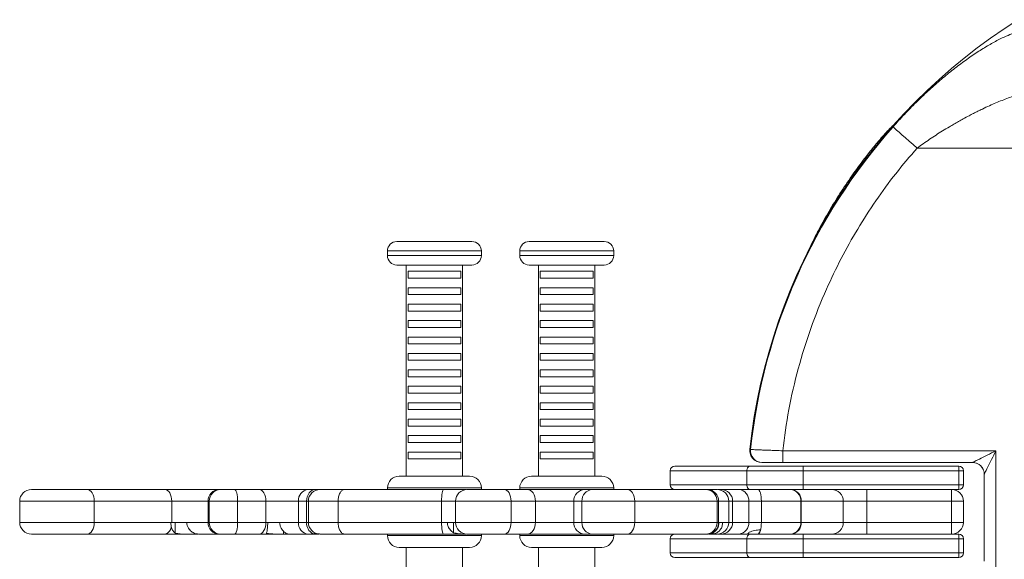
# Model space of a CAD drawing. Units: millimetres. Extents: x -1153 to 2840, y -1894 to 566.
# Drawn here: x -280 to 140, y -1249 to -1019 of the extents above; entities that cross this region are included whole.
import ezdxf

# ---------------------------------------------------------------- set-up
doc = ezdxf.new("R2010")
doc.units = ezdxf.units.MM

msp = doc.modelspace()

# ---------------------------------------------------------------- linework, layer by layer
at = {"color": 7, "linetype": 'Continuous', "lineweight": 15}
for p, q in [((379.56, -1073.41), (102.61, -1073.41)), ((81.55, -1077.15), (82.18, -1076.33)), ((64.22, -1102.86), (64.55, -1102.28)), ((-122.97, -1117.25), (-122.97, -1119.25)), ((-82.97, -1119.25), (-82.97, -1117.25)), ((-66.62, -1117.25), (-66.62, -1119.25)), ((-26.62, -1119.25), (-26.62, -1117.25)), ((-114.97, -1123.25), (-114.97, -1213.25)), ((-90.97, -1213.25), (-90.97, -1123.25)), ((-58.62, -1123.25), (-58.62, -1213.25)), ((-34.62, -1213.25), (-34.62, -1123.25)), ((-114.21, -1125.93), (-91.72, -1125.93)), ((-114.21, -1128.85), (-114.21, -1125.93)), ((-91.72, -1125.93), (-91.72, -1128.85)), ((-57.86, -1125.93), (-35.37, -1125.93)), ((-57.86, -1128.85), (-57.86, -1125.93)), ((-35.37, -1125.93), (-35.37, -1128.85)), ((-91.72, -1128.85), (-114.21, -1128.85)), ((-35.37, -1128.85), (-57.86, -1128.85)), ((-114.21, -1135.85), (-114.21, -1132.93)), ((-114.21, -1132.93), (-91.72, -1132.93)), ((-91.72, -1135.85), (-114.21, -1135.85)), ((-91.72, -1132.93), (-91.72, -1135.85)), ((-57.86, -1132.93), (-35.37, -1132.93)), ((-57.86, -1135.85), (-57.86, -1132.93)), ((-35.37, -1135.85), (-57.86, -1135.85)), ((-35.37, -1132.93), (-35.37, -1135.85)), ((-114.21, -1142.85), (-114.21, -1139.93)), ((-114.21, -1139.93), (-91.72, -1139.93)), ((-91.72, -1139.93), (-91.72, -1142.85)), ((-57.86, -1139.93), (-35.37, -1139.93)), ((-57.86, -1142.85), (-57.86, -1139.93)), ((-35.37, -1139.93), (-35.37, -1142.85)), ((-91.72, -1142.85), (-114.21, -1142.85)), ((-35.37, -1142.85), (-57.86, -1142.85)), ((-114.21, -1146.93), (-91.72, -1146.93)), ((-114.21, -1149.85), (-114.21, -1146.93)), ((-91.72, -1146.93), (-91.72, -1149.85)), ((-57.86, -1146.93), (-35.37, -1146.93)), ((-57.86, -1149.85), (-57.86, -1146.93)), ((-35.37, -1146.93), (-35.37, -1149.85)), ((-91.72, -1149.85), (-114.21, -1149.85)), ((-35.37, -1149.85), (-57.86, -1149.85)), ((-114.21, -1153.93), (-91.72, -1153.93)), ((-114.21, -1156.85), (-114.21, -1153.93)), ((-91.72, -1156.85), (-114.21, -1156.85)), ((-91.72, -1153.93), (-91.72, -1156.85)), ((-57.86, -1153.93), (-35.37, -1153.93)), ((-57.86, -1156.85), (-57.86, -1153.93)), ((-35.37, -1156.85), (-57.86, -1156.85)), ((-35.37, -1153.93), (-35.37, -1156.85)), ((-114.21, -1160.93), (-91.72, -1160.93)), ((-114.21, -1163.85), (-114.21, -1160.93)), ((-91.72, -1160.93), (-91.72, -1163.85)), ((-57.86, -1160.93), (-35.37, -1160.93)), ((-57.86, -1163.85), (-57.86, -1160.93)), ((-35.37, -1160.93), (-35.37, -1163.85)), ((-91.72, -1163.85), (-114.21, -1163.85)), ((-35.37, -1163.85), (-57.86, -1163.85)), ((-114.21, -1167.93), (-91.72, -1167.93)), ((-114.21, -1170.85), (-114.21, -1167.93)), ((-91.72, -1167.93), (-91.72, -1170.85)), ((-57.86, -1167.93), (-35.37, -1167.93)), ((-57.86, -1170.85), (-57.86, -1167.93)), ((-35.37, -1167.93), (-35.37, -1170.85)), ((-91.72, -1170.85), (-114.21, -1170.85)), ((-35.37, -1170.85), (-57.86, -1170.85)), ((-114.21, -1177.85), (-114.21, -1174.93)), ((-114.21, -1174.93), (-91.72, -1174.93)), ((-91.72, -1177.85), (-114.21, -1177.85)), ((-91.72, -1174.93), (-91.72, -1177.85)), ((-57.86, -1174.93), (-35.37, -1174.93)), ((-57.86, -1177.85), (-57.86, -1174.93)), ((-35.37, -1177.85), (-57.86, -1177.85)), ((-35.37, -1174.93), (-35.37, -1177.85)), ((-114.21, -1181.93), (-91.72, -1181.93)), ((-114.21, -1184.85), (-114.21, -1181.93)), ((-91.72, -1181.93), (-91.72, -1184.85)), ((-57.86, -1181.93), (-35.37, -1181.93)), ((-57.86, -1184.85), (-57.86, -1181.93)), ((-35.37, -1181.93), (-35.37, -1184.85)), ((-91.72, -1184.85), (-114.21, -1184.85)), ((-35.37, -1184.85), (-57.86, -1184.85)), ((-114.21, -1188.93), (-91.72, -1188.93)), ((-114.21, -1191.85), (-114.21, -1188.93)), ((-91.72, -1188.93), (-91.72, -1191.85)), ((-57.86, -1188.93), (-35.37, -1188.93)), ((-57.86, -1191.85), (-57.86, -1188.93)), ((-35.37, -1188.93), (-35.37, -1191.85)), ((-91.72, -1191.85), (-114.21, -1191.85)), ((-35.37, -1191.85), (-57.86, -1191.85)), ((-114.21, -1195.93), (-91.72, -1195.93)), ((-114.21, -1198.85), (-114.21, -1195.93)), ((-91.72, -1198.85), (-114.21, -1198.85)), ((-91.72, -1195.93), (-91.72, -1198.85)), ((-57.86, -1195.93), (-35.37, -1195.93)), ((-57.86, -1198.85), (-57.86, -1195.93)), ((-35.37, -1198.85), (-57.86, -1198.85)), ((-35.37, -1195.93), (-35.37, -1198.85)), ((-114.21, -1202.93), (-91.72, -1202.93)), ((-114.21, -1205.85), (-114.21, -1202.93)), ((-91.72, -1202.93), (-91.72, -1205.85)), ((-57.86, -1202.93), (-35.37, -1202.93)), ((-57.86, -1205.85), (-57.86, -1202.93)), ((-35.37, -1202.93), (-35.37, -1205.85)), ((45.37, -1207.41), (45.37, -1202.41)), ((45.37, -1202.41), (136.22, -1202.41)), ((136.22, -1202.41), (136.22, -1254.41)), ((-91.72, -1205.85), (-114.21, -1205.85)), ((-35.37, -1205.85), (-57.86, -1205.85)), ((45.37, -1207.41), (126.22, -1207.41)), ((-2.51, -1210.91), (-2.51, -1216.91)), ((54.13, -1210.91), (30.13, -1210.91)), ((30.13, -1216.91), (30.13, -1210.91)), ((54.13, -1210.91), (54.13, -1208.91)), ((120.34, -1208.91), (54.13, -1208.91)), ((54.13, -1216.91), (54.13, -1210.91)), ((54.13, -1210.91), (120.34, -1210.91)), ((120.34, -1210.91), (120.34, -1208.91)), ((120.34, -1210.91), (120.34, -1216.91)), ((122.34, -1210.91), (120.34, -1210.91)), ((122.34, -1216.91), (122.34, -1210.91)), ((131.22, -1212.41), (131.22, -1249.41)), ((-250.81, -1218.91), (-217.74, -1218.91)), ((-194.1, -1218.91), (-194.54, -1218.91)), ((-156.7, -1218.91), (-153.82, -1218.91)), ((-122.97, -1218.25), (-122.97, -1218.91)), ((-82.97, -1218.91), (-82.97, -1218.25)), ((-66.62, -1218.25), (-66.62, -1218.91)), ((-38.94, -1218.91), (-35.76, -1218.91)), ((-26.62, -1218.91), (-26.62, -1218.25)), ((12.48, -1218.91), (13.43, -1218.91)), ((19.05, -1218.91), (26.79, -1218.91)), ((54.13, -1216.91), (30.13, -1216.91)), ((48.76, -1218.91), (48.64, -1218.91)), ((54.13, -1218.91), (54.13, -1216.91)), ((120.34, -1216.91), (54.13, -1216.91)), ((120.34, -1218.91), (66.37, -1218.91)), ((81.18, -1218.91), (81.18, -1223.91)), ((117.34, -1223.91), (117.34, -1218.91)), ((122.34, -1216.91), (120.34, -1216.91)), ((120.34, -1218.91), (120.34, -1216.91)), ((-279.62, -1223.91), (-279.62, -1232.91)), ((-247.87, -1232.91), (-247.87, -1223.91)), ((-247.87, -1223.91), (-214.87, -1223.91)), ((-214.87, -1232.91), (-214.87, -1223.91)), ((-214.87, -1223.91), (-199.41, -1223.91)), ((-199.41, -1223.91), (-198.89, -1223.91)), ((-199.41, -1223.91), (-199.41, -1232.91)), ((-198.89, -1223.91), (-186.79, -1223.91)), ((-198.89, -1223.91), (-198.89, -1232.91)), ((-186.79, -1223.91), (-186.79, -1232.91)), ((-186.79, -1223.91), (-174.78, -1223.91)), ((-174.78, -1232.91), (-174.78, -1223.91)), ((-174.78, -1223.91), (-160.91, -1223.91)), ((-160.91, -1223.91), (-157.39, -1223.91)), ((-160.91, -1223.91), (-160.91, -1232.91)), ((-157.39, -1232.91), (-157.39, -1223.91)), ((-156.66, -1223.91), (-156.66, -1232.91)), ((-143.99, -1223.91), (-99.94, -1223.91)), ((-143.99, -1223.91), (-143.99, -1232.91)), ((-99.94, -1232.91), (-99.94, -1223.91)), ((-93.98, -1223.91), (-93.98, -1232.91)), ((-70.34, -1223.91), (-70.34, -1232.91)), ((-70.34, -1223.91), (-59.94, -1223.91)), ((-59.94, -1232.91), (-59.94, -1223.91)), ((-59.94, -1223.91), (-43.6, -1223.91)), ((-43.6, -1223.91), (-40.13, -1223.91)), ((-43.6, -1223.91), (-43.6, -1232.91)), ((-40.13, -1223.91), (-17.62, -1223.91)), ((-40.13, -1223.91), (-40.13, -1232.91)), ((-17.62, -1223.91), (-17.62, -1232.91)), ((17.48, -1232.91), (17.48, -1223.91)), ((18.1, -1223.91), (18.1, -1232.91)), ((22.42, -1232.91), (22.42, -1223.91)), ((24.05, -1232.91), (24.05, -1223.91)), ((30.91, -1232.91), (30.91, -1223.91)), ((30.91, -1223.91), (36.29, -1223.91)), ((36.29, -1223.91), (36.29, -1232.91)), ((36.29, -1223.91), (53.07, -1223.91)), ((53.07, -1232.91), (53.07, -1223.91)), ((53.07, -1223.91), (53.31, -1223.91)), ((53.31, -1223.91), (53.31, -1232.91)), ((53.31, -1223.91), (71.19, -1223.91)), ((71.19, -1232.91), (71.19, -1223.91)), ((71.19, -1223.91), (81.18, -1223.91)), ((81.18, -1232.91), (81.18, -1223.91)), ((81.18, -1223.91), (117.34, -1223.91)), ((117.34, -1223.91), (117.34, -1232.91)), ((117.34, -1223.91), (122.34, -1223.91)), ((122.34, -1232.91), (122.34, -1223.91)), ((-215.23, -1232.91), (-247.87, -1232.91)), ((-214.87, -1232.91), (-215.23, -1232.91)), ((-208.46, -1232.91), (-214.87, -1232.91)), ((-213.43, -1232.91), (-213.43, -1237.58)), ((-199.41, -1232.91), (-208.46, -1232.91)), ((-199.41, -1232.91), (-198.89, -1232.91)), ((-198.89, -1232.91), (-186.79, -1232.91)), ((-186.79, -1232.91), (-174.78, -1232.91)), ((-173.97, -1232.91), (-174.78, -1232.91)), ((-168.94, -1232.91), (-173.97, -1232.91)), ((-160.91, -1232.91), (-168.94, -1232.91)), ((-160.91, -1232.91), (-157.39, -1232.91)), ((-143.99, -1232.91), (-99.94, -1232.91)), ((-97.47, -1232.91), (-99.94, -1232.91)), ((-93.98, -1232.91), (-97.47, -1232.91)), ((-94.8, -1237.34), (-94.8, -1232.91)), ((-70.34, -1232.91), (-59.94, -1232.91)), ((-43.6, -1232.91), (-59.94, -1232.91)), ((-43.6, -1232.91), (-40.13, -1232.91)), ((-40.13, -1232.91), (-17.62, -1232.91)), ((18.23, -1232.91), (18.1, -1232.91)), ((18.23, -1232.91), (19.81, -1232.91)), ((36.29, -1232.91), (30.91, -1232.91)), ((36.29, -1232.91), (53.07, -1232.91)), ((53.07, -1232.91), (53.31, -1232.91)), ((53.31, -1232.91), (71.19, -1232.91)), ((81.18, -1232.91), (71.19, -1232.91)), ((81.18, -1232.91), (81.18, -1237.91)), ((117.34, -1232.91), (81.18, -1232.91)), ((117.34, -1232.91), (122.34, -1232.91)), ((117.34, -1237.91), (117.34, -1232.91)), ((-167.3, -1237.91), (-167.3, -1236.6)), ((-250.81, -1237.91), (-217.74, -1237.91)), ((-213.43, -1237.58), (-210.18, -1237.91)), ((-210.18, -1237.91), (-203.72, -1237.91)), ((-194.54, -1237.91), (-194.1, -1237.91)), ((-170.96, -1237.91), (-167.3, -1237.91)), ((-167.3, -1237.91), (-165.3, -1237.91)), ((-156.7, -1237.91), (-155.12, -1237.91)), ((-155.12, -1237.91), (-154.74, -1237.75)), ((-155.12, -1237.91), (-155.11, -1237.91)), ((-155.11, -1237.91), (-152.09, -1237.91)), ((-122.97, -1237.91), (-122.97, -1238.58)), ((-90.34, -1237.91), (-89.33, -1237.91)), ((-82.97, -1238.58), (-82.97, -1237.91)), ((-66.62, -1237.91), (-66.62, -1238.58)), ((-38.94, -1237.91), (-35.76, -1237.91)), ((-26.62, -1238.58), (-26.62, -1237.91)), ((-2.51, -1239.91), (-2.51, -1245.91)), ((12.48, -1237.91), (13.43, -1237.91)), ((13.8, -1237.91), (15.08, -1237.91)), ((19.05, -1237.91), (26.79, -1237.91)), ((54.13, -1239.91), (30.13, -1239.91)), ((30.13, -1239.91), (30.13, -1245.91)), ((30.59, -1237.91), (34.71, -1237.91)), ((34.71, -1237.91), (34.87, -1237.91)), ((48.64, -1237.91), (48.76, -1237.91)), ((54.13, -1237.91), (54.13, -1239.91)), ((54.13, -1245.91), (54.13, -1239.91)), ((54.13, -1239.91), (120.34, -1239.91)), ((120.34, -1237.91), (66.37, -1237.91)), ((120.34, -1239.91), (120.34, -1237.91)), ((122.34, -1239.91), (120.34, -1239.91)), ((120.34, -1239.91), (120.34, -1245.91)), ((122.34, -1245.91), (122.34, -1239.91)), ((-114.97, -1243.58), (-114.97, -1333.58)), ((-90.97, -1333.58), (-90.97, -1243.58)), ((-58.62, -1243.58), (-58.62, -1333.58)), ((-34.62, -1333.58), (-34.62, -1243.58)), ((54.13, -1245.91), (30.13, -1245.91)), ((54.13, -1245.91), (54.13, -1247.91)), ((120.34, -1245.91), (54.13, -1245.91)), ((54.13, -1247.91), (120.34, -1247.91)), ((120.34, -1247.91), (120.34, -1245.91)), ((122.34, -1245.91), (120.34, -1245.91))]:
    msp.add_line(p, q, dxfattribs=at)
at = {"color": 8, "linetype": 'Continuous', "lineweight": 15}
for p, q in [((-82.97, -1117.25), (-122.97, -1117.25)), ((-82.97, -1119.25), (-122.97, -1119.25)), ((-26.62, -1117.25), (-66.62, -1117.25)), ((-26.62, -1119.25), (-66.62, -1119.25)), ((31.38, -1201.88), (31.67, -1201.88)), ((30.13, -1210.91), (-2.51, -1210.91)), ((-122.97, -1218.25), (-82.97, -1218.25)), ((-66.62, -1218.25), (-26.62, -1218.25)), ((30.13, -1216.91), (-2.51, -1216.91)), ((-279.62, -1223.91), (-247.87, -1223.91)), ((-157.39, -1223.91), (-156.66, -1223.91)), ((-156.66, -1223.91), (-143.99, -1223.91)), ((-99.94, -1223.91), (-93.98, -1223.91)), ((-93.98, -1223.91), (-70.34, -1223.91)), ((-17.62, -1223.91), (17.48, -1223.91)), ((17.48, -1223.91), (18.1, -1223.91)), ((18.1, -1223.91), (22.42, -1223.91)), ((22.42, -1223.91), (24.05, -1223.91)), ((24.05, -1223.91), (30.91, -1223.91)), ((-279.62, -1232.91), (-247.87, -1232.91)), ((-156.66, -1232.91), (-157.39, -1232.91)), ((-156.66, -1232.91), (-143.99, -1232.91)), ((-93.98, -1232.91), (-70.34, -1232.91)), ((-17.62, -1232.91), (17.48, -1232.91)), ((18.1, -1232.91), (17.48, -1232.91)), ((19.81, -1232.91), (22.42, -1232.91)), ((22.42, -1232.91), (24.05, -1232.91)), ((24.05, -1232.91), (30.91, -1232.91)), ((-82.97, -1238.58), (-122.97, -1238.58)), ((-26.62, -1238.58), (-66.62, -1238.58)), ((30.13, -1239.91), (-2.51, -1239.91)), ((30.13, -1245.91), (-2.51, -1245.91))]:
    msp.add_line(p, q, dxfattribs=at)
at = {"color": 7, "linetype": 'Continuous', "lineweight": 15, "flags": 128}
for points in [[(92.36, -1064.35), (92.59, -1064.55), (93.11, -1065.01), (93.89, -1065.71), (94.93, -1066.62), (96.19, -1067.73), (97.62, -1069), (99.21, -1070.4), (100.89, -1071.89), (102.61, -1073.41)], [(-250.81, -1218.91), (-250.23, -1219.01), (-249.68, -1219.3), (-249.17, -1219.76), (-248.73, -1220.38), (-248.36, -1221.14), (-248.09, -1222), (-247.92, -1222.94), (-247.87, -1223.91)], [(-217.74, -1218.91), (-217.18, -1219.01), (-216.64, -1219.3), (-216.15, -1219.76), (-215.71, -1220.38), (-215.36, -1221.14), (-215.09, -1222), (-214.93, -1222.94), (-214.87, -1223.91)], [(-188.05, -1218.91), (-187.8, -1219.01), (-187.57, -1219.3), (-187.35, -1219.76), (-187.16, -1220.38), (-187, -1221.14), (-186.88, -1222), (-186.81, -1222.94), (-186.79, -1223.91)], [(-177.5, -1218.91), (-176.97, -1219.01), (-176.46, -1219.3), (-175.99, -1219.76), (-175.58, -1220.38), (-175.24, -1221.14), (-174.99, -1222), (-174.83, -1222.94), (-174.78, -1223.91)], [(-153.82, -1218.91), (-154.52, -1219.01), (-155.19, -1219.3), (-155.81, -1219.76), (-156.35, -1220.38), (-156.79, -1221.14), (-157.12, -1222), (-157.32, -1222.94), (-157.39, -1223.91)], [(-99.02, -1218.91), (-99.2, -1219.01), (-99.38, -1219.3), (-99.54, -1219.76), (-99.68, -1220.38), (-99.79, -1221.14), (-99.87, -1222), (-99.93, -1222.94), (-99.94, -1223.91)], [(-73.22, -1218.91), (-72.66, -1219.01), (-72.12, -1219.3), (-71.62, -1219.76), (-71.18, -1220.38), (-70.83, -1221.14), (-70.56, -1222), (-70.4, -1222.94), (-70.34, -1223.91)], [(-63.45, -1218.91), (-62.77, -1219.01), (-62.11, -1219.3), (-61.5, -1219.76), (-60.97, -1220.38), (-60.54, -1221.14), (-60.21, -1222), (-60.01, -1222.94), (-59.94, -1223.91)], [(-20.75, -1218.91), (-20.14, -1219.01), (-19.55, -1219.3), (-19.01, -1219.76), (-18.53, -1220.38), (-18.14, -1221.14), (-17.85, -1222), (-17.68, -1222.94), (-17.62, -1223.91)], [(34.87, -1218.91), (35.15, -1219.01), (35.42, -1219.3), (35.66, -1219.76), (35.88, -1220.38), (36.06, -1221.14), (36.19, -1222), (36.27, -1222.94), (36.29, -1223.91)], [(-247.87, -1232.91), (-247.92, -1233.89), (-248.09, -1234.83), (-248.36, -1235.69), (-248.73, -1236.45), (-249.17, -1237.07), (-249.68, -1237.53), (-250.23, -1237.82), (-250.81, -1237.91)], [(-186.79, -1232.91), (-186.81, -1233.89), (-186.88, -1234.83), (-187, -1235.69), (-187.16, -1236.45), (-187.35, -1237.07), (-187.57, -1237.53), (-187.8, -1237.82), (-188.05, -1237.91)], [(-177.5, -1237.91), (-176.97, -1237.82), (-176.46, -1237.53), (-175.99, -1237.07), (-175.58, -1236.45), (-175.24, -1235.69), (-174.99, -1234.83), (-174.83, -1233.89), (-174.78, -1232.91)], [(-99.94, -1232.91), (-99.93, -1233.89), (-99.87, -1234.83), (-99.79, -1235.69), (-99.68, -1236.45), (-99.54, -1237.07), (-99.38, -1237.53), (-99.2, -1237.82), (-99.02, -1237.91)], [(-70.34, -1232.91), (-70.4, -1233.89), (-70.56, -1234.83), (-70.83, -1235.69), (-71.18, -1236.45), (-71.62, -1237.07), (-72.12, -1237.53), (-72.66, -1237.82), (-73.22, -1237.91)], [(-59.94, -1232.91), (-60.01, -1233.89), (-60.21, -1234.83), (-60.54, -1235.69), (-60.97, -1236.45), (-61.5, -1237.07), (-62.11, -1237.53), (-62.77, -1237.82), (-63.45, -1237.91)], [(-17.62, -1232.91), (-17.68, -1233.89), (-17.85, -1234.83), (-18.14, -1235.69), (-18.53, -1236.45), (-19.01, -1237.07), (-19.55, -1237.53), (-20.14, -1237.82), (-20.75, -1237.91)], [(36.29, -1232.91), (36.27, -1233.89), (36.19, -1234.83), (36.06, -1235.69), (35.88, -1236.45), (35.66, -1237.07), (35.42, -1237.53), (35.15, -1237.82), (34.87, -1237.91)]]:
    msp.add_lwpolyline(points, dxfattribs=at)
at = {"color": 7, "linetype": 'Continuous', "lineweight": 15}
for centre, radius, start, end in [((277.95, -1228.41), 248, 122.2552, 173.8578), ((277.95, -1228.41), 247.71, 138.5233, 173.8506), ((-118.97, -1117.25), 4, 90, 180), ((-86.97, -1117.25), 4, 0, 90), ((-62.62, -1117.25), 4, 90, 180), ((-30.62, -1117.25), 4, 0, 90), ((-118.97, -1119.25), 4, 180, 270), ((-86.97, -1119.25), 4, 270, 0), ((-62.62, -1119.25), 4, 180, 270), ((-30.62, -1119.25), 4, 270, 0), ((36.35, -1202.41), 5, 173.8578, 270), ((36.64, -1202.42), 5, 173.8295, 269.9613), ((126.22, -1212.41), 5, 0, 90), ((-0.51, -1210.91), 2, 90, 180), ((120.34, -1210.91), 2, 0, 90), ((-117.97, -1218.25), 5, 90, 180), ((-87.97, -1218.25), 5, 0, 90), ((-61.62, -1218.25), 5, 90, 180), ((-31.62, -1218.25), 5, 0, 90), ((-274.62, -1223.91), 5, 90, 180), ((-194.47, -1223.85), 4.93, 90.7912, 180.7696), ((-194, -1223.81), 4.9, 91.2739, 181.2197), ((-156.27, -1223.55), 4.66, 95.2858, 184.4544), ((-151.66, -1223.91), 5, 90, 180), ((-88.98, -1223.91), 5, 90, 180), ((-38.76, -1223.75), 4.84, 92.0652, 181.9257), ((-35.42, -1223.62), 4.72, 94.0907, 183.576), ((-0.51, -1216.91), 2, 180, 270), ((12.48, -1223.91), 5, 360, 90), ((13.26, -1223.76), 4.84, 358.1218, 87.9899), ((17.42, -1223.91), 5, 0, 90), ((19.05, -1223.91), 5, 0, 90), ((26.3, -1223.51), 4.62, 354.9909, 83.9085), ((48.34, -1223.65), 4.74, 356.7754, 86.3636), ((48.52, -1223.7), 4.79, 357.458, 87.2095), ((66.19, -1223.91), 5, 359.979, 89.9791), ((117.34, -1223.91), 5, 0, 90), ((120.34, -1216.91), 2, 270, 0), ((-274.62, -1232.91), 5, 180, 270), ((-194.47, -1232.98), 4.93, 179.2304, 269.2088), ((-194, -1233.02), 4.9, 178.7803, 268.7261), ((-156.27, -1233.28), 4.66, 175.5456, 264.7142), ((-152.4, -1233.32), 5, 175.3517, 242.1517), ((-151.66, -1232.91), 5, 180, 270), ((-88.98, -1232.91), 5, 180, 270), ((-38.76, -1233.08), 4.84, 178.0743, 267.9348), ((-35.42, -1233.21), 4.72, 176.424, 265.9093), ((12.48, -1232.91), 5, 270, 0), ((13.26, -1233.07), 4.84, 272.0101, 1.8782), ((17.42, -1232.91), 5, 270, 0), ((19.05, -1232.91), 5, 270, 0), ((26.3, -1233.32), 4.62, 276.0915, 5.0091), ((48.34, -1233.18), 4.74, 273.6364, 3.2246), ((48.52, -1233.13), 4.79, 272.7905, 2.542), ((66.19, -1232.92), 5, 270.0209, 0.021), ((117.34, -1232.91), 5, 270, 0), ((-218.56, -1234.5), 3.51, 283.4552, 357.8651), ((-117.97, -1238.58), 5, 180, 270), ((-87.97, -1238.58), 5, 270, 0), ((-61.62, -1238.58), 5, 180, 270), ((-31.62, -1238.58), 5, 270, 0), ((-0.51, -1239.91), 2, 90, 180), ((120.34, -1239.91), 2, 0, 90), ((-0.51, -1245.91), 2, 180, 270), ((120.34, -1245.91), 2, 270, 0)]:
    msp.add_arc(centre, radius, start, end, dxfattribs=at)
for points, knots in [([(92.36, -1064.35), (93.96, -1062.57), (97.17, -1059.01), (102.16, -1053.94), (107.23, -1049.1), (112.34, -1044.55), (117.46, -1040.32), (122.57, -1036.43), (127.62, -1032.91), (132.55, -1029.83), (136.88, -1027.43), (140.61, -1025.66), (143.75, -1024.42), (146.61, -1023.57), (148.1, -1023.45), (148.85, -1023.39)], [0, 0, 0, 0, 0.0834316, 0.1671211, 0.2503183, 0.3337739, 0.4170913, 0.4997224, 0.5835992, 0.6669283, 0.7490319, 0.8118099, 0.8742184, 0.936937, 1, 1, 1, 1]), ([(102.61, -1073.41), (103.47, -1072.8), (105.24, -1071.52), (107.94, -1069.66), (110.68, -1067.84), (113.5, -1066.05), (116.04, -1064.5), (118.34, -1063.15), (120.28, -1062.03), (122.43, -1060.84), (124.54, -1059.71), (126.64, -1058.62), (128.54, -1057.67), (130.82, -1056.56), (133.37, -1055.38), (136.17, -1054.15), (138.85, -1053.04), (141.52, -1052.02), (143.89, -1051.17), (145.93, -1050.5), (147.6, -1049.99), (149.13, -1049.56), (150.8, -1049.15), (152.57, -1048.77), (154.43, -1048.48), (155.47, -1048.44), (155.98, -1048.41)], [0, 0, 0, 0, 0.047558, 0.098392, 0.147814, 0.196739, 0.250167, 0.284271, 0.31956, 0.353882, 0.398855, 0.432021, 0.465949, 0.49976, 0.554091, 0.602585, 0.65057, 0.699891, 0.74931, 0.783498, 0.815734, 0.846039, 0.874437, 0.917127, 0.959091, 1, 1, 1, 1]), ([(93.22, -1063.11), (93.1, -1063.19), (92.8, -1063.37), (91.93, -1064.18), (90.66, -1065.43), (88.94, -1067.27), (86.47, -1070.07), (83.48, -1073.66), (80.3, -1077.72), (77.39, -1081.61), (73.9, -1086.51), (69.69, -1092.76), (65.8, -1099.08), (62.92, -1104.11), (60.62, -1108.33), (58.42, -1112.64), (56.64, -1116.35), (55.9, -1118.14), (55.66, -1118.72)], [0, 0, 0, 0, 0.020067, 0.051577, 0.083126, 0.132877, 0.182727, 0.258703, 0.334545, 0.394792, 0.455057, 0.575287, 0.695489, 0.755486, 0.815484, 0.898848, 0.967318, 1, 1, 1, 1]), ([(45.37, -1202.41), (46.16, -1196.55), (47.74, -1184.78), (51.81, -1167.35), (57.14, -1150.17), (63.38, -1134.52), (70.16, -1120.43), (77.2, -1107.85), (84.97, -1095.78), (93.38, -1084.23), (99.54, -1077.01), (102.61, -1073.41)], [0, 0, 0, 0, 0.123711, 0.248515, 0.37406, 0.499978, 0.600717, 0.701239, 0.801394, 0.901028, 1, 1, 1, 1]), ([(-86.97, -1113.25), (-87.02, -1113.25), (-87.13, -1113.25), (-88.02, -1113.25), (-89.49, -1113.25), (-91.57, -1113.25), (-94.13, -1113.25), (-97, -1113.25), (-99.98, -1113.25), (-102.97, -1113.25), (-105.95, -1113.25), (-108.94, -1113.25), (-111.8, -1113.25), (-114.36, -1113.25), (-116.44, -1113.25), (-117.92, -1113.25), (-118.81, -1113.25), (-118.92, -1113.25), (-118.97, -1113.25)], [0, 0, 0, 0, 0.0582582, 0.1200056, 0.1843204, 0.2500001, 0.3156797, 0.3799941, 0.4417419, 0.5000001, 0.5582578, 0.6200055, 0.6843205, 0.7500001, 0.8156795, 0.8799942, 0.9417418, 1, 1, 1, 1]), ([(-30.62, -1113.25), (-30.67, -1113.25), (-30.78, -1113.25), (-31.67, -1113.25), (-33.14, -1113.25), (-35.22, -1113.25), (-37.78, -1113.25), (-40.65, -1113.25), (-43.63, -1113.25), (-46.62, -1113.25), (-49.6, -1113.25), (-52.58, -1113.25), (-55.45, -1113.25), (-58.01, -1113.25), (-60.09, -1113.25), (-61.57, -1113.25), (-62.46, -1113.25), (-62.56, -1113.25), (-62.62, -1113.25)], [0, 0, 0, 0, 0.058258, 0.120006, 0.18432, 0.25, 0.31568, 0.379994, 0.441742, 0.5, 0.558258, 0.620005, 0.68432, 0.75, 0.815679, 0.879994, 0.941742, 1, 1, 1, 1]), ([(-118.97, -1123.25), (-118.92, -1123.25), (-118.81, -1123.25), (-117.92, -1123.25), (-116.44, -1123.25), (-114.36, -1123.25), (-111.8, -1123.25), (-108.94, -1123.25), (-105.95, -1123.25), (-102.97, -1123.25), (-99.98, -1123.25), (-97, -1123.25), (-94.13, -1123.25), (-91.57, -1123.25), (-89.49, -1123.25), (-88.02, -1123.25), (-87.13, -1123.25), (-87.02, -1123.25), (-86.97, -1123.25)], [0, 0, 0, 0, 0.0582582, 0.1200058, 0.1843205, 0.2499999, 0.3156795, 0.3799945, 0.4417422, 0.4999999, 0.5582581, 0.6200059, 0.6843203, 0.7499999, 0.8156796, 0.8799944, 0.9417418, 1, 1, 1, 1]), ([(-62.62, -1123.25), (-62.56, -1123.25), (-62.46, -1123.25), (-61.57, -1123.25), (-60.09, -1123.25), (-58.01, -1123.25), (-55.45, -1123.25), (-52.58, -1123.25), (-49.6, -1123.25), (-46.62, -1123.25), (-43.63, -1123.25), (-40.65, -1123.25), (-37.78, -1123.25), (-35.22, -1123.25), (-33.14, -1123.25), (-31.67, -1123.25), (-30.78, -1123.25), (-30.67, -1123.25), (-30.62, -1123.25)], [0, 0, 0, 0, 0.058258, 0.120006, 0.184321, 0.25, 0.31568, 0.379995, 0.441742, 0.5, 0.558258, 0.620006, 0.68432, 0.75, 0.81568, 0.879994, 0.941742, 1, 1, 1, 1]), ([(31.67, -1201.88), (31.76, -1201.88), (31.94, -1201.89), (32.82, -1201.92), (34.13, -1201.97), (35.54, -1202.03), (36.84, -1202.08), (37.88, -1202.12), (39.03, -1202.16), (40.55, -1202.22), (42.67, -1202.31), (44.4, -1202.38), (45.37, -1202.41)], [0, 0, 0, 0, 0.124425, 0.250404, 0.372953, 0.500068, 0.558841, 0.620105, 0.683859, 0.750106, 0.860802, 1, 1, 1, 1]), ([(126.22, -1207.41), (126.22, -1207.41), (126.24, -1207.4), (126.44, -1207.3), (126.93, -1207.06), (127.89, -1206.58), (129.73, -1205.66), (132.57, -1204.24), (134.98, -1203.03), (136.22, -1202.41)], [0, 0, 0, 0, 0.035657, 0.072749, 0.155133, 0.258059, 0.385434, 0.685874, 1, 1, 1, 1]), ([(136.22, -1202.41), (135.6, -1203.65), (134.39, -1206.06), (132.97, -1208.9), (132.05, -1210.74), (131.58, -1211.7), (131.33, -1212.19), (131.23, -1212.39), (131.22, -1212.41), (131.22, -1212.41)], [0, 0, 0, 0, 0.314126, 0.614566, 0.741938, 0.844868, 0.92725, 0.964342, 1, 1, 1, 1]), ([(36.63, -1207.41), (36.81, -1207.41), (37.17, -1207.41), (39.22, -1207.41), (42.05, -1207.41), (44.27, -1207.41), (45.37, -1207.41)], [0, 0, 0, 0, 0.250442, 0.500165, 0.750002, 1, 1, 1, 1]), ([(126.57, -1207.4), (127, -1207.44), (127.48, -1207.49), (127.92, -1207.71), (127.97, -1207.74)], [0, 0, 0, 0, 0.876401, 1, 1, 1, 1]), ([(31.64, -1208.91), (30.08, -1208.91), (26.89, -1208.91), (22, -1208.91), (17.15, -1208.91), (12.56, -1208.91), (8.47, -1208.91), (5.07, -1208.91), (2.47, -1208.91), (0.68, -1208.91), (-0.36, -1208.91), (-0.41, -1208.91), (-0.44, -1208.91)], [0, 0, 0, 0, 0.0971839, 0.1989997, 0.304155, 0.4110643, 0.5179729, 0.6231283, 0.7249443, 0.8221283, 0.9193123, 1, 1, 1, 1]), ([(30.13, -1210.91), (30.14, -1210.76), (30.15, -1210.46), (30.27, -1210.04), (30.43, -1209.68), (30.71, -1209.3), (31.12, -1208.98), (31.47, -1208.94), (31.64, -1208.91)], [0, 0, 0, 0, 0.122687, 0.250266, 0.370611, 0.501357, 0.750579, 1, 1, 1, 1]), ([(54.13, -1208.91), (52.89, -1208.91), (50.36, -1208.91), (46.61, -1208.91), (42.96, -1208.91), (39.6, -1208.91), (36.68, -1208.91), (34.35, -1208.91), (32.6, -1208.91), (31.96, -1208.91), (31.64, -1208.91)], [0, 0, 0, 0, 0.118658, 0.24259, 0.370305, 0.5, 0.629694, 0.75741, 0.881342, 1, 1, 1, 1]), ([(129.91, -1209.09), (129.98, -1209.16), (130.43, -1209.56), (130.67, -1210.12), (130.87, -1210.58)], [0, 0, 0, 0, 0.169038, 1, 1, 1, 1]), ([(-117.97, -1213.25), (-117.92, -1213.25), (-117.82, -1213.25), (-116.98, -1213.25), (-115.6, -1213.25), (-113.65, -1213.25), (-111.25, -1213.25), (-108.56, -1213.25), (-105.77, -1213.25), (-102.97, -1213.25), (-100.17, -1213.25), (-97.37, -1213.25), (-94.68, -1213.25), (-92.29, -1213.25), (-90.33, -1213.25), (-88.95, -1213.25), (-88.12, -1213.25), (-88.02, -1213.25), (-87.97, -1213.25)], [0, 0, 0, 0, 0.058258, 0.120006, 0.184321, 0.25, 0.31568, 0.379994, 0.441742, 0.5, 0.558258, 0.620005, 0.68432, 0.75, 0.815679, 0.879994, 0.941742, 1, 1, 1, 1]), ([(-61.62, -1213.25), (-61.57, -1213.25), (-61.47, -1213.25), (-60.63, -1213.25), (-59.25, -1213.25), (-57.3, -1213.25), (-54.9, -1213.25), (-52.21, -1213.25), (-49.42, -1213.25), (-46.62, -1213.25), (-43.82, -1213.25), (-41.02, -1213.25), (-38.33, -1213.25), (-35.93, -1213.25), (-33.98, -1213.25), (-32.6, -1213.25), (-31.77, -1213.25), (-31.67, -1213.25), (-31.62, -1213.25)], [0, 0, 0, 0, 0.058258, 0.120006, 0.184321, 0.25, 0.315679, 0.379994, 0.441742, 0.5, 0.558258, 0.620005, 0.68432, 0.75, 0.81568, 0.879994, 0.941742, 1, 1, 1, 1]), ([(-274.62, -1218.91), (-274.51, -1218.91), (-274.3, -1218.91), (-272.56, -1218.91), (-269.91, -1218.91), (-266.51, -1218.91), (-262.61, -1218.91), (-258.44, -1218.91), (-254.31, -1218.91), (-251.96, -1218.91), (-250.81, -1218.91)], [0, 0, 0, 0, 0.12261, 0.25, 0.377391, 0.499999, 0.622609, 0.749999, 0.877391, 1, 1, 1, 1]), ([(-217.74, -1218.91), (-216.71, -1218.91), (-214.61, -1218.91), (-211, -1218.91), (-207.3, -1218.91), (-203.75, -1218.91), (-200.5, -1218.91), (-197.75, -1218.91), (-195.63, -1218.91), (-194.9, -1218.91), (-194.54, -1218.91)], [0, 0, 0, 0, 0.1231272, 0.2500003, 0.3768736, 0.5000004, 0.6231268, 0.7499999, 0.8768735, 1, 1, 1, 1]), ([(-194.1, -1218.91), (-193.86, -1218.91), (-193.36, -1218.91), (-191.82, -1218.91), (-189.94, -1218.91), (-188.66, -1218.91), (-188.05, -1218.91)], [0, 0, 0, 0, 0.24058, 0.5, 0.759419, 1, 1, 1, 1]), ([(-188.05, -1218.91), (-186.2, -1218.91), (-182.5, -1218.91), (-179.16, -1218.91), (-177.5, -1218.91)], [0, 0, 0, 0, 0.5, 1, 1, 1, 1]), ([(-177.5, -1218.91), (-176.65, -1218.91), (-174.93, -1218.91), (-172.05, -1218.91), (-169.08, -1218.91), (-166.14, -1218.91), (-163.32, -1218.91), (-160.72, -1218.91), (-158.42, -1218.91), (-157.27, -1218.91), (-156.7, -1218.91)], [0, 0, 0, 0, 0.1237762, 0.2500002, 0.376223, 0.5000007, 0.6237765, 0.7499999, 0.8762229, 1, 1, 1, 1]), ([(-153.82, -1218.91), (-153.29, -1218.91), (-152.36, -1218.91), (-151.87, -1218.91), (-151.66, -1218.91)], [0, 0, 0, 0, 0.577627, 1, 1, 1, 1]), ([(-151.66, -1218.91), (-151.63, -1218.91), (-151.56, -1218.91), (-151.03, -1218.91), (-150.16, -1218.91), (-148.95, -1218.91), (-147.4, -1218.91), (-145, -1218.91), (-142.7, -1218.91), (-141.18, -1218.91)], [0, 0, 0, 0, 0.123291, 0.246571, 0.373379, 0.500209, 0.627018, 0.753849, 1, 1, 1, 1]), ([(-141.18, -1218.91), (-141.39, -1218.94), (-141.8, -1218.99), (-142.5, -1219.42), (-143.24, -1220.35), (-143.87, -1221.96), (-143.95, -1223.27), (-143.99, -1223.91)], [0, 0, 0, 0, 0.143657, 0.2752, 0.501, 0.75451, 1, 1, 1, 1]), ([(-141.18, -1218.91), (-137.93, -1218.91), (-131.41, -1218.91), (-120.96, -1218.91), (-110.17, -1218.91), (-102.73, -1218.91), (-99.02, -1218.91)], [0, 0, 0, 0, 0.2494256, 0.4999999, 0.7505745, 1, 1, 1, 1]), ([(-99.02, -1218.91), (-98.05, -1218.91), (-96.07, -1218.91), (-93.37, -1218.91), (-91.03, -1218.91), (-89.87, -1218.91), (-89.33, -1218.91)], [0, 0, 0, 0, 0.252408, 0.510128, 0.767849, 1, 1, 1, 1]), ([(-88.98, -1218.91), (-88.91, -1218.91), (-88.76, -1218.91), (-87.62, -1218.91), (-85.88, -1218.91), (-83.64, -1218.91), (-81.06, -1218.91), (-78.3, -1218.91), (-75.56, -1218.91), (-73.99, -1218.91), (-73.22, -1218.91)], [0, 0, 0, 0, 0.1226414, 0.2499991, 0.3773586, 0.4999991, 0.6226414, 0.7500006, 0.8773587, 1, 1, 1, 1]), ([(-73.22, -1218.91), (-71.51, -1218.91), (-68.08, -1218.91), (-65, -1218.91), (-63.45, -1218.91)], [0, 0, 0, 0, 0.5, 1, 1, 1, 1]), ([(-63.45, -1218.91), (-62.52, -1218.91), (-60.64, -1218.91), (-57.15, -1218.91), (-53.45, -1218.91), (-49.74, -1218.91), (-46.22, -1218.91), (-43.09, -1218.91), (-40.51, -1218.91), (-39.46, -1218.91), (-38.94, -1218.91)], [0, 0, 0, 0, 0.1230659, 0.2499994, 0.3769331, 0.4999999, 0.6230665, 0.7499997, 0.8769329, 1, 1, 1, 1]), ([(-35.76, -1218.91), (-35.37, -1218.91), (-34.59, -1218.91), (-32.94, -1218.91), (-31.04, -1218.91), (-28.95, -1218.91), (-26.78, -1218.91), (-24.6, -1218.91), (-22.52, -1218.91), (-21.34, -1218.91), (-20.75, -1218.91)], [0, 0, 0, 0, 0.123507, 0.250001, 0.376493, 0.5, 0.623509, 0.750001, 0.876494, 1, 1, 1, 1]), ([(-20.75, -1218.91), (-18.87, -1218.91), (-15.08, -1218.91), (-9.91, -1218.91), (-5.11, -1218.91), (-0.79, -1218.91), (3, -1218.91), (6.2, -1218.91), (8.77, -1218.91), (10.69, -1218.91), (11.91, -1218.91), (12.49, -1218.91), (12.43, -1218.91), (12.41, -1218.91)], [0, 0, 0, 0, 0.092796, 0.186787, 0.281904, 0.378626, 0.47581, 0.573365, 0.670913, 0.768097, 0.864826, 0.959936, 1, 1, 1, 1]), ([(13.43, -1218.91), (14.11, -1218.91), (15.46, -1218.91), (16.71, -1218.91), (17.38, -1218.91), (17.35, -1218.91), (17.34, -1218.91)], [0, 0, 0, 0, 0.2779142, 0.5576304, 0.8388305, 1, 1, 1, 1]), ([(17.69, -1218.91), (18.09, -1218.91), (18.88, -1218.91), (18.99, -1218.91), (19.04, -1218.91)], [0, 0, 0, 0, 0.497363, 1, 1, 1, 1]), ([(26.79, -1218.91), (27.31, -1218.91), (28.34, -1218.91), (30.3, -1218.91), (32.48, -1218.91), (34.08, -1218.91), (34.87, -1218.91)], [0, 0, 0, 0, 0.2481936, 0.5000002, 0.7518048, 1, 1, 1, 1]), ([(31.64, -1218.91), (31.47, -1218.89), (31.12, -1218.85), (30.71, -1218.53), (30.43, -1218.15), (30.27, -1217.79), (30.15, -1217.37), (30.14, -1217.07), (30.13, -1216.91)], [0, 0, 0, 0, 0.249421, 0.498643, 0.629374, 0.749734, 0.877307, 1, 1, 1, 1]), ([(34.87, -1218.91), (36.3, -1218.91), (39.18, -1218.91), (43, -1218.91), (46.3, -1218.91), (47.86, -1218.91), (48.64, -1218.91)], [0, 0, 0, 0, 0.247468, 0.5, 0.752532, 1, 1, 1, 1]), ([(48.76, -1218.91), (50.75, -1218.91), (54.74, -1218.91), (59.34, -1218.91), (62.86, -1218.91), (65.27, -1218.91), (65.88, -1218.91), (66.19, -1218.91)], [0, 0, 0, 0, 0.199514, 0.399753, 0.60024, 0.800484, 1, 1, 1, 1]), ([(66.19, -1218.91), (66.27, -1218.91), (66.44, -1218.91), (67.34, -1218.91), (68.76, -1218.91), (70.71, -1218.91), (73.07, -1218.91), (75.71, -1218.91), (78.44, -1218.91), (80.28, -1218.91), (81.18, -1218.91)], [0, 0, 0, 0, 0.116926, 0.240508, 0.368963, 0.5, 0.631037, 0.759492, 0.883074, 1, 1, 1, 1]), ([(-215.05, -1234.63), (-215.11, -1234.31), (-215.21, -1233.77), (-215.22, -1233.16), (-215.23, -1232.91)], [0, 0, 0, 0, 0.5915504, 1, 1, 1, 1]), ([(-208.46, -1232.91), (-208.41, -1233.36), (-208.32, -1234.26), (-207.63, -1235.63), (-206.51, -1236.85), (-205.03, -1237.74), (-203.98, -1237.86), (-203.48, -1237.91)], [0, 0, 0, 0, 0.152459, 0.303682, 0.540593, 0.783842, 1, 1, 1, 1]), ([(-173.97, -1232.91), (-173.98, -1233.46), (-174, -1234.55), (-174.14, -1236), (-174.32, -1237.07), (-174.47, -1237.46), (-174.54, -1237.64)], [0, 0, 0, 0, 0.2603447, 0.520416, 0.7878432, 1, 1, 1, 1]), ([(-168.94, -1232.91), (-168.9, -1233.38), (-168.8, -1234.29), (-168.12, -1235.7), (-167.1, -1236.97), (-165.96, -1237.79), (-165.31, -1237.88), (-165.06, -1237.91)], [0, 0, 0, 0, 0.16411, 0.326662, 0.580932, 0.837855, 1, 1, 1, 1]), ([(-143.99, -1232.91), (-143.95, -1233.56), (-143.87, -1234.87), (-143.24, -1236.48), (-142.5, -1237.41), (-141.8, -1237.84), (-141.39, -1237.89), (-141.18, -1237.91)], [0, 0, 0, 0, 0.245502, 0.499032, 0.724815, 0.856348, 1, 1, 1, 1]), ([(-94.8, -1237.34), (-95.28, -1237.01), (-96.26, -1236.34), (-97.17, -1234.84), (-97.46, -1233.62), (-97.47, -1233.03), (-97.47, -1232.91)], [0, 0, 0, 0, 0.3428027, 0.6869438, 0.9410255, 1, 1, 1, 1]), ([(19.81, -1232.91), (19.76, -1233.48), (19.66, -1234.6), (18.86, -1236.09), (17.67, -1237.22), (16.33, -1237.83), (15.44, -1237.89), (15.08, -1237.91)], [0, 0, 0, 0, 0.213813, 0.427597, 0.642167, 0.857264, 1, 1, 1, 1]), ([(18.23, -1232.91), (18.18, -1233.48), (18.08, -1234.61), (17.27, -1236.08), (16.32, -1237.09), (15.58, -1237.37), (15.34, -1237.46)], [0, 0, 0, 0, 0.287597, 0.575188, 0.862887, 1, 1, 1, 1]), ([(-213.43, -1237.58), (-213.74, -1237.28), (-214.31, -1236.73), (-214.81, -1235.57), (-215, -1234.81), (-215.05, -1234.63)], [0, 0, 0, 0, 0.472689, 0.876793, 1, 1, 1, 1]), ([(30.19, -1237.91), (30.39, -1237.86), (30.72, -1237.76), (30.99, -1237.26), (31.09, -1237.07)], [0, 0, 0, 0, 0.611868, 1, 1, 1, 1]), ([(31.09, -1237.07), (31.87, -1236.82), (33.43, -1236.32), (35.06, -1236.16), (35.88, -1236.08)], [0, 0, 0, 0, 0.497497, 1, 1, 1, 1]), ([(35.88, -1236.08), (35.76, -1236.48), (35.53, -1237.28), (35.1, -1237.83), (34.82, -1237.89), (34.71, -1237.91)], [0, 0, 0, 0, 0.380737, 0.761477, 1, 1, 1, 1]), ([(-274.62, -1237.91), (-274.51, -1237.91), (-274.3, -1237.91), (-272.56, -1237.91), (-269.91, -1237.91), (-266.51, -1237.91), (-262.61, -1237.91), (-258.44, -1237.91), (-254.31, -1237.91), (-251.96, -1237.91), (-250.81, -1237.91)], [0, 0, 0, 0, 0.12261, 0.25, 0.377391, 0.499999, 0.622609, 0.749999, 0.877391, 1, 1, 1, 1]), ([(-217.74, -1237.91), (-216.57, -1237.91), (-214.23, -1237.91), (-211.53, -1237.91), (-210.18, -1237.91)], [0, 0, 0, 0, 0.500003, 1, 1, 1, 1]), ([(-203.48, -1237.91), (-202.43, -1237.91), (-200.28, -1237.91), (-197.65, -1237.91), (-195.6, -1237.91), (-194.89, -1237.91), (-194.54, -1237.91)], [0, 0, 0, 0, 0.246428, 0.499999, 0.753573, 1, 1, 1, 1]), ([(-194.1, -1237.91), (-193.86, -1237.91), (-193.36, -1237.91), (-191.82, -1237.91), (-189.94, -1237.91), (-188.66, -1237.91), (-188.05, -1237.91)], [0, 0, 0, 0, 0.24058, 0.5, 0.759419, 1, 1, 1, 1]), ([(-188.05, -1237.91), (-186.2, -1237.91), (-182.5, -1237.91), (-179.16, -1237.91), (-177.5, -1237.91)], [0, 0, 0, 0, 0.5, 1, 1, 1, 1]), ([(-177.5, -1237.91), (-176.48, -1237.91), (-174.44, -1237.91), (-172.12, -1237.91), (-170.96, -1237.91)], [0, 0, 0, 0, 0.5, 1, 1, 1, 1]), ([(-174.54, -1237.64), (-173.9, -1237.68), (-172.59, -1237.78), (-171.51, -1237.87), (-170.96, -1237.91)], [0, 0, 0, 0, 0.492711, 1, 1, 1, 1]), ([(-165.06, -1237.91), (-164.23, -1237.91), (-162.54, -1237.91), (-160.27, -1237.91), (-158.25, -1237.91), (-157.21, -1237.91), (-156.7, -1237.91)], [0, 0, 0, 0, 0.248002, 0.500001, 0.751999, 1, 1, 1, 1]), ([(-154.74, -1237.75), (-154.39, -1237.67), (-153.74, -1237.52), (-152.55, -1237.83), (-151.89, -1237.87), (-151.86, -1237.87)], [0, 0, 0, 0, 0.521438, 0.978248, 1, 1, 1, 1]), ([(-151.66, -1237.91), (-151.63, -1237.91), (-151.56, -1237.91), (-151.03, -1237.91), (-150.16, -1237.91), (-148.95, -1237.91), (-147.4, -1237.91), (-145, -1237.91), (-142.7, -1237.91), (-141.18, -1237.91)], [0, 0, 0, 0, 0.123291, 0.246571, 0.373379, 0.500209, 0.627018, 0.753849, 1, 1, 1, 1]), ([(-141.18, -1237.91), (-137.93, -1237.91), (-131.41, -1237.91), (-120.96, -1237.91), (-110.17, -1237.91), (-102.73, -1237.91), (-99.02, -1237.91)], [0, 0, 0, 0, 0.2494256, 0.4999999, 0.7505745, 1, 1, 1, 1]), ([(-99.02, -1237.91), (-98.2, -1237.91), (-96.54, -1237.91), (-94.21, -1237.91), (-92.09, -1237.91), (-90.92, -1237.91), (-90.34, -1237.91)], [0, 0, 0, 0, 0.248168, 0.499998, 0.751831, 1, 1, 1, 1]), ([(-90.34, -1237.91), (-91.09, -1237.87), (-92.59, -1237.79), (-94.06, -1237.49), (-94.8, -1237.34)], [0, 0, 0, 0, 0.496898, 1, 1, 1, 1]), ([(-88.98, -1237.91), (-88.91, -1237.91), (-88.76, -1237.91), (-87.62, -1237.91), (-85.88, -1237.91), (-83.64, -1237.91), (-81.06, -1237.91), (-78.3, -1237.91), (-75.56, -1237.91), (-73.99, -1237.91), (-73.22, -1237.91)], [0, 0, 0, 0, 0.1226414, 0.2499991, 0.3773586, 0.4999991, 0.6226414, 0.7500006, 0.8773587, 1, 1, 1, 1]), ([(-73.22, -1237.91), (-71.51, -1237.91), (-68.08, -1237.91), (-65, -1237.91), (-63.45, -1237.91)], [0, 0, 0, 0, 0.5, 1, 1, 1, 1]), ([(-63.45, -1237.91), (-62.52, -1237.91), (-60.64, -1237.91), (-57.15, -1237.91), (-53.45, -1237.91), (-49.74, -1237.91), (-46.22, -1237.91), (-43.09, -1237.91), (-40.51, -1237.91), (-39.46, -1237.91), (-38.94, -1237.91)], [0, 0, 0, 0, 0.1230659, 0.2499994, 0.3769331, 0.4999999, 0.6230665, 0.7499997, 0.8769329, 1, 1, 1, 1]), ([(-35.76, -1237.91), (-35.37, -1237.91), (-34.59, -1237.91), (-32.94, -1237.91), (-31.04, -1237.91), (-28.95, -1237.91), (-26.78, -1237.91), (-24.6, -1237.91), (-22.52, -1237.91), (-21.34, -1237.91), (-20.75, -1237.91)], [0, 0, 0, 0, 0.123507, 0.250001, 0.376493, 0.5, 0.623509, 0.750001, 0.876494, 1, 1, 1, 1]), ([(-20.75, -1237.91), (-18.87, -1237.91), (-15.08, -1237.91), (-9.91, -1237.91), (-5.11, -1237.91), (-0.79, -1237.91), (3, -1237.91), (6.2, -1237.91), (8.77, -1237.91), (10.69, -1237.91), (11.91, -1237.91), (12.49, -1237.91), (12.43, -1237.91), (12.41, -1237.91)], [0, 0, 0, 0, 0.092796, 0.186787, 0.281904, 0.378626, 0.47581, 0.573365, 0.670913, 0.768097, 0.864826, 0.959936, 1, 1, 1, 1]), ([(15.08, -1237.91), (15.69, -1237.91), (16.92, -1237.91), (17.55, -1237.91), (17.38, -1237.91), (17.36, -1237.91)], [0, 0, 0, 0, 0.469736, 0.943551, 1, 1, 1, 1]), ([(17.76, -1237.91), (18.13, -1237.91), (18.9, -1237.91), (19, -1237.91), (19.05, -1237.91)], [0, 0, 0, 0, 0.4743361, 1, 1, 1, 1]), ([(26.79, -1237.91), (27.29, -1237.91), (28.28, -1237.91), (29.56, -1237.91), (30.19, -1237.91)], [0, 0, 0, 0, 0.5, 1, 1, 1, 1]), ([(31.64, -1237.91), (31.47, -1237.94), (31.12, -1237.98), (30.71, -1238.3), (30.43, -1238.68), (30.27, -1239.04), (30.15, -1239.46), (30.14, -1239.76), (30.13, -1239.91)], [0, 0, 0, 0, 0.24942, 0.498642, 0.629256, 0.749734, 0.877264, 1, 1, 1, 1]), ([(35.05, -1237.91), (36.41, -1237.91), (39.23, -1237.91), (43, -1237.91), (46.3, -1237.91), (47.86, -1237.91), (48.64, -1237.91)], [0, 0, 0, 0, 0.239611, 0.494779, 0.749948, 1, 1, 1, 1]), ([(48.76, -1237.91), (50.75, -1237.91), (54.74, -1237.91), (59.34, -1237.91), (62.86, -1237.91), (65.27, -1237.91), (65.88, -1237.91), (66.19, -1237.91)], [0, 0, 0, 0, 0.199514, 0.399753, 0.60024, 0.800484, 1, 1, 1, 1]), ([(66.19, -1237.91), (66.27, -1237.91), (66.44, -1237.91), (67.34, -1237.91), (68.76, -1237.91), (70.71, -1237.91), (73.07, -1237.91), (75.71, -1237.91), (78.44, -1237.91), (80.28, -1237.91), (81.18, -1237.91)], [0, 0, 0, 0, 0.116926, 0.240508, 0.368963, 0.5, 0.631037, 0.759492, 0.883074, 1, 1, 1, 1]), ([(-87.97, -1243.58), (-88.02, -1243.58), (-88.12, -1243.58), (-88.95, -1243.58), (-90.33, -1243.58), (-92.29, -1243.58), (-94.68, -1243.58), (-97.37, -1243.58), (-100.17, -1243.58), (-102.97, -1243.58), (-105.77, -1243.58), (-108.56, -1243.58), (-111.25, -1243.58), (-113.65, -1243.58), (-115.6, -1243.58), (-116.98, -1243.58), (-117.82, -1243.58), (-117.92, -1243.58), (-117.97, -1243.58)], [0, 0, 0, 0, 0.058258, 0.1200059, 0.1843205, 0.2499999, 0.3156797, 0.3799947, 0.4417422, 0.5000002, 0.5582582, 0.6200058, 0.6843201, 0.75, 0.8156793, 0.879994, 0.941742, 1, 1, 1, 1]), ([(-31.62, -1243.58), (-31.67, -1243.58), (-31.77, -1243.58), (-32.6, -1243.58), (-33.98, -1243.58), (-35.93, -1243.58), (-38.33, -1243.58), (-41.02, -1243.58), (-43.82, -1243.58), (-46.62, -1243.58), (-49.42, -1243.58), (-52.21, -1243.58), (-54.9, -1243.58), (-57.3, -1243.58), (-59.25, -1243.58), (-60.63, -1243.58), (-61.47, -1243.58), (-61.57, -1243.58), (-61.62, -1243.58)], [0, 0, 0, 0, 0.058258, 0.120006, 0.18432, 0.25, 0.31568, 0.379995, 0.441742, 0.5, 0.558258, 0.620006, 0.684321, 0.75, 0.815679, 0.879994, 0.941742, 1, 1, 1, 1]), ([(-0.51, -1247.91), (-0.38, -1247.91), (-0.14, -1247.91), (1.85, -1247.91), (4.94, -1247.91), (9.06, -1247.91), (14.02, -1247.91), (19.63, -1247.91), (25.64, -1247.91), (29.66, -1247.91), (31.64, -1247.91)], [0, 0, 0, 0, 0.123561, 0.25, 0.376439, 0.5, 0.623561, 0.75, 0.876439, 1, 1, 1, 1]), ([(30.13, -1245.91), (30.14, -1246.07), (30.15, -1246.37), (30.27, -1246.79), (30.43, -1247.15), (30.71, -1247.53), (31.12, -1247.85), (31.47, -1247.89), (31.64, -1247.91)], [0, 0, 0, 0, 0.12273, 0.250266, 0.370731, 0.501357, 0.75058, 1, 1, 1, 1]), ([(31.64, -1247.91), (31.96, -1247.91), (32.6, -1247.91), (34.35, -1247.91), (36.68, -1247.91), (39.6, -1247.91), (42.96, -1247.91), (46.61, -1247.91), (50.36, -1247.91), (52.89, -1247.91), (54.13, -1247.91)], [0, 0, 0, 0, 0.118658, 0.24259, 0.370306, 0.5, 0.629695, 0.75741, 0.881342, 1, 1, 1, 1])]:
    msp.add_open_spline(points, degree=3, knots=knots, dxfattribs=at)

doc.saveas('drawing.dxf')
